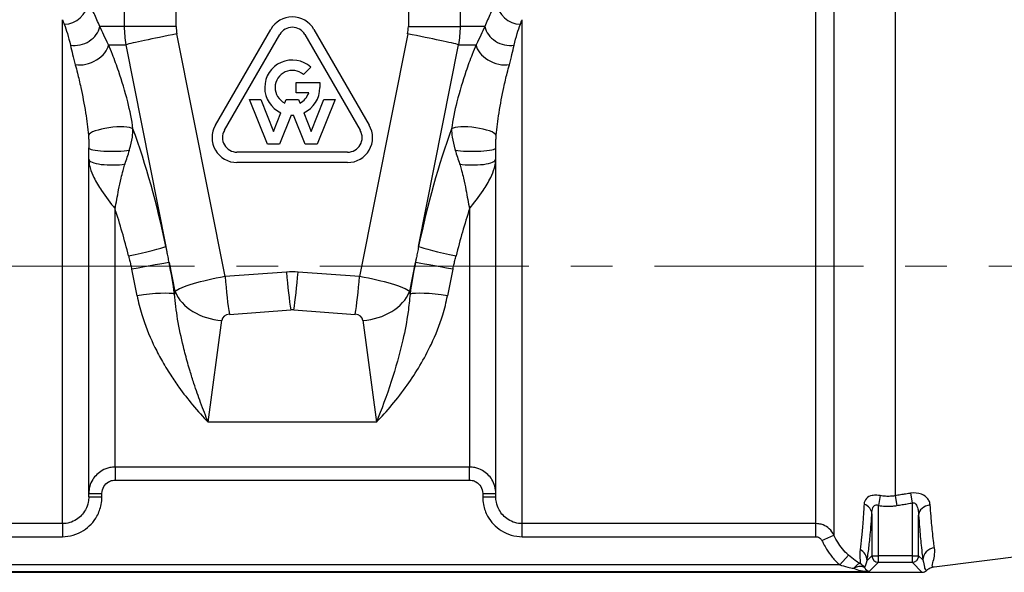
# Model space of a CAD drawing. Units: millimetres. Extents: x 38329 to 76854, y 28492 to 39075.
# Drawn here: x 45669 to 45819, y 29054 to 29138 of the extents above; entities that cross this region are included whole.
import ezdxf

# ---------------------------------------------------------------- set-up
doc = ezdxf.new("R2010")
doc.units = ezdxf.units.MM
doc.linetypes.add('CENTER', pattern=[50.8, 31.75, -6.35, 6.35, -6.35])
doc.layers.add('AM_7', color=4, linetype='CENTER', lineweight=15)

msp = doc.modelspace()

# ---------------------------------------------------------------- linework, layer by layer
for p, q in [((45693.07, 29137), (45693.07, 29170.35)), ((45728.33, 29170.35), (45728.33, 29137)), ((45685.17, 29169.98), (45685.17, 29137)), ((45736.23, 29137), (45736.23, 29169.98)), ((45802.29, 29147.09), (45802.29, 29065.71)), ((45792.98, 29141.88), (45792.98, 29059.71)), ((45790.25, 29061.46), (45790.25, 29140.11)), ((45675.78, 29061.46), (45675.78, 29138.05)), ((45745.62, 29061.46), (45745.62, 29138.05)), ((45685.17, 29137), (45681.45, 29137)), ((45693.07, 29137), (45685.17, 29137)), ((45699.02, 29122.03), (45707.42, 29136.58)), ((45713.98, 29136.58), (45722.38, 29122.03)), ((45728.33, 29137), (45736.23, 29137)), ((45739.95, 29137), (45736.23, 29137)), ((45700.5, 29099.02), (45693.18, 29135.9)), ((45700.39, 29121.24), (45708.79, 29135.79)), ((45712.62, 29135.79), (45721.02, 29121.24)), ((45728.23, 29135.9), (45720.91, 29099.02)), ((45682.77, 29134.25), (45685.43, 29134.25)), ((45685.43, 29134.25), (45691.51, 29103.58)), ((45729.89, 29103.58), (45735.97, 29134.25)), ((45735.97, 29134.25), (45738.63, 29134.25)), ((45713.51, 29130.84), (45712.39, 29129.72)), ((45711.3, 29126.94), (45711.3, 29128.52)), ((45711.3, 29128.52), (45714.89, 29128.52)), ((45714.89, 29128.52), (45714.89, 29127.73)), ((45706.91, 29119.14), (45704.21, 29125.92)), ((45704.21, 29125.92), (45705.91, 29125.92)), ((45705.91, 29125.92), (45707.84, 29121.07)), ((45709.56, 29125.39), (45709.77, 29125.92)), ((45709.77, 29125.92), (45711.63, 29125.92)), ((45713.19, 29126.94), (45711.3, 29126.94)), ((45711.63, 29125.92), (45711.85, 29125.39)), ((45713.56, 29121.07), (45715.49, 29125.92)), ((45717.19, 29125.92), (45714.5, 29119.14)), ((45715.49, 29125.92), (45717.19, 29125.92)), ((45707.84, 29121.07), (45708.97, 29123.92)), ((45710.52, 29123.55), (45708.77, 29119.14)), ((45712.63, 29119.14), (45710.88, 29123.55)), ((45712.43, 29123.92), (45713.56, 29121.07)), ((45679.78, 29065.54), (45679.78, 29118.56)), ((45708.77, 29119.14), (45706.91, 29119.14)), ((45714.5, 29119.14), (45712.63, 29119.14)), ((45741.62, 29065.54), (45741.62, 29118.56)), ((45719.1, 29117.92), (45702.3, 29117.92)), ((45719.1, 29116.34), (45702.3, 29116.34)), ((45683.78, 29070.05), (45683.78, 29109.32)), ((45737.62, 29109.32), (45737.62, 29070.05)), ((45692, 29101.13), (45692.88, 29096.72)), ((45728.53, 29096.72), (45729.4, 29101.13)), ((45709.83, 29099.7), (45700.5, 29099.02)), ((45720.91, 29099.02), (45711.57, 29099.7)), ((45692.88, 29096.72), (45692.82, 29096.33)), ((45728.58, 29096.33), (45728.53, 29096.72)), ((45701.15, 29093.27), (45710.48, 29093.96)), ((45710.92, 29093.96), (45720.25, 29093.27)), ((45697.93, 29076.87), (45699.99, 29092.36)), ((45721.42, 29092.36), (45723.47, 29076.87)), ((45723.47, 29076.87), (45697.93, 29076.87)), ((45683.78, 29070.05), (45683.78, 29068.08)), ((45737.62, 29070.05), (45683.78, 29070.05)), ((45737.62, 29068.08), (45737.62, 29070.05)), ((45683.78, 29068.08), (45737.62, 29068.08)), ((45679.78, 29066.05), (45681.78, 29066.05)), ((45681.78, 29065.54), (45681.78, 29066.05)), ((45739.62, 29066.05), (45741.62, 29066.05)), ((45739.62, 29066.05), (45739.62, 29065.54)), ((45800, 29065.72), (45799.74, 29064.23)), ((45802.29, 29065.71), (45802.54, 29064.22)), ((45804.6, 29066.08), (45804.85, 29064.6)), ((45679.78, 29065.54), (45681.78, 29065.54)), ((45739.62, 29065.54), (45741.62, 29065.54)), ((45799.74, 29056.59), (45799.74, 29064.23)), ((45804.85, 29064.6), (45804.85, 29056.59)), ((45798.75, 29062.97), (45798.75, 29056.59)), ((45805.84, 29056.59), (45805.84, 29062.73)), ((45675.78, 29061.46), (45631.16, 29061.46)), ((45675.78, 29061.46), (45675.78, 29059.48)), ((45790.25, 29061.46), (45745.62, 29061.46)), ((45745.62, 29059.48), (45745.62, 29061.46)), ((45790.25, 29059.48), (45790.25, 29061.46)), ((45791.16, 29058.89), (45792.98, 29059.71)), ((45849.85, 29060.08), (45808.19, 29054.87)), ((45631.16, 29059.48), (45675.78, 29059.48)), ((45745.62, 29059.48), (45790.25, 29059.48)), ((45793.85, 29055.2), (45795.18, 29056.68)), ((45793.85, 29055.2), (45627.56, 29055.2)), ((45798.75, 29056.59), (45798.01, 29055.85)), ((45798.35, 29054.2), (45799.74, 29055.59)), ((45798.75, 29056.59), (45799.74, 29056.59)), ((45804.85, 29056.59), (45799.74, 29056.59)), ((45799.74, 29055.59), (45799.74, 29056.59)), ((45799.74, 29055.59), (45804.85, 29055.59)), ((45804.85, 29056.59), (45805.84, 29056.59)), ((45804.85, 29056.59), (45804.85, 29055.59)), ((45804.85, 29055.59), (45806.37, 29054.06)), ((45806.49, 29055.94), (45805.84, 29056.59)), ((45806.37, 29054.06), (45615.03, 29054.06)), ((45623.05, 29054.2), (45798.35, 29054.2))]:
    msp.add_line(p, q)
for centre, radius, start, end in [((45710.7, 29134.68), 3.79, 30, 150), ((45710.7, 29134.68), 2.21, 30, 150), ((45710.7, 29127.73), 4.19, 47.8957, 245.6212), ((45710.7, 29127.73), 2.61, 49.6472, 243.9877), ((45710.7, 29127.73), 4.19, 294.3788, 0), ((45710.7, 29127.73), 2.61, 296.0123, 342.429), ((45710.7, 29127.73), 4.19, 267.5514, 272.4486), ((45702.3, 29120.13), 3.79, 150, 270), ((45702.3, 29120.13), 2.21, 150, 270), ((45719.1, 29120.13), 3.79, 270, 30), ((45719.1, 29120.13), 2.21, 270, 30)]:
    msp.add_arc(centre, radius, start, end)
for centre, major_axis, ratio, start_param, end_param in [((45676.31, 29140.6), (2.92, 1.93), 0.895358, 4.106472, 5.648096), ((45745.1, 29140.6), (2.92, -1.93), 0.895358, 3.776682, 5.318306), ((45678.07, 29137), (3.27, 1.25), 0.794369, 4.097868, 5.833206), ((45700.23, 29137), (-15.05, 0), 0.996412, 0, 0.184693), ((45699.44, 29137), (-6.37, 0), 0.941353, 0, 0.184693), ((45721.96, 29137), (6.37, 0), 0.941353, 6.098492, 6.283185), ((45721.18, 29137), (15.05, 0), 0.996412, 6.098492, 6.283185), ((45743.33, 29137), (3.27, -1.25), 0.794369, 3.591571, 5.32691), ((45693.96, 29135.9), (-8.83, -1.75), 0.017028, 4.797982, 6.020426), ((45727.44, 29135.9), (8.83, -1.75), 0.017028, 0.262759, 1.485203), ((45679.45, 29133.61), (3.21, 1.39), 0.625694, 3.907239, 5.943776), ((45741.95, 29133.61), (-3.21, 1.39), 0.625694, 0.339409, 2.375946), ((45683.18, 29120.81), (-3.47, -0.43), 0.244874, 3.412767, 6.144595), ((45681.75, 29101.72), (-7.71, 36.94), 0.263288, 4.708021, 5.220285), ((45739.65, 29101.72), (-7.71, -36.94), 0.263288, 4.204493, 4.716757), ((45738.22, 29120.81), (-3.47, 0.43), 0.244874, 3.280183, 6.012011), ((45683.28, 29118.56), (-3.5, 0), 0.145612, 0, 2.44059), ((45738.12, 29118.56), (3.5, 0), 0.145612, 3.842595, 6.283185), ((45683.28, 29116.87), (-3.5, 0), 0.258355, 0, 2.182003), ((45738.12, 29116.87), (3.5, 0), 0.258355, 4.101182, 6.283185), ((45676.06, 29100.61), (7.95, -30.9), 0.308608, 1.542147, 1.776209), ((45745.34, 29100.61), (7.95, 30.9), 0.308608, 1.365384, 1.599445), ((45685.83, 29102.48), (5.87, 1.22), 0.049468, 4.702122, 6.020135), ((45735.58, 29102.48), (-5.87, 1.22), 0.049468, 0.26305, 1.581064), ((45686.31, 29100.03), (5.9, 1.12), 0.015542, 0.262753, 1.567853), ((45676.06, 29100.61), (7.95, -30.9), 0.308608, 1.345637, 1.475788), ((45681.75, 29101.72), (-7.71, 36.94), 0.263288, 4.511511, 4.641661), ((45739.65, 29101.72), (-7.71, -36.94), 0.263288, 4.783117, 4.913267), ((45735.09, 29100.03), (-5.9, 1.12), 0.015542, 4.715332, 6.020433), ((45745.34, 29100.61), (7.95, 30.9), 0.308608, 1.665805, 1.795955), ((45701.53, 29097.78), (-8.89, -1.46), 0.154572, 4.803145, 6.025589), ((45701.15, 29099.02), (0.55, -7.48), 0.086924, 4.706008, 5.581861), ((45710.7, 29097.61), (-10, 0), 0.209775, 4.625123, 4.799655), ((45710.48, 29099.7), (0.55, -7.48), 0.086924, 4.706008, 5.581861), ((45710.92, 29099.7), (0.55, 7.48), 0.086924, 3.842917, 4.71877), ((45720.25, 29099.02), (0.55, 7.48), 0.086924, 3.842917, 4.71877), ((45719.88, 29097.78), (-8.89, 1.46), 0.154572, 3.399189, 4.621633), ((45687.14, 29095.23), (5.93, 0.91), 0.143804, 0.265546, 1.548736), ((45699.99, 29098.1), (7.43, -0.99), 0.76327, 3.555267, 4.813375), ((45721.42, 29098.1), (7.43, 0.99), 0.76327, 4.611403, 5.869511), ((45734.27, 29095.23), (-5.93, 0.91), 0.143804, 4.73445, 6.017639), ((45701.53, 29092.04), (1.51, -0.47), 0.761786, 2.05123, 3.273674), ((45710.7, 29091.87), (2.5, 0), 0.8391, 1.48353, 1.658063), ((45719.88, 29092.04), (1.51, 0.47), 0.761786, 6.151104, 7.373548), ((45796.75, 29062.97), (2, -0.14), 0.801109, 0.087675, 1.212255), ((45807.84, 29062.73), (-2, -0.14), 0.794917, 4.782184, 6.196699), ((45796.01, 29055.85), (1.97, -0.33), 0.954113, 0.17592, 1.241865), ((45808.49, 29055.94), (-1.98, -0.28), 0.937247, 4.704192, 6.132305), ((45796.01, 29053.63), (0.99, 1.74), 0.292406, 0.098907, 1.099162), ((45796.01, 29053.63), (-1.94, 0.47), 0.995233, 3.983281, 4.459595), ((45799.74, 29056.59), (-0.707, 0.708), 0.997261, 0.787455, 2.355509), ((45804.85, 29056.59), (-0.707, -0.708), 0.997261, 0.786084, 2.354137), ((45796.01, 29053.63), (1.69, 1.07), 0.461087, 0.08206, 1.287131), ((45798.35, 29055.2), (-2.85, 0.06), 0.350644, 0.610918, 1.578146), ((45798.35, 29055.2), (-0.36, 0.969), 0.794375, 1.736547, 2.703775), ((45806.37, 29055.07), (0.71, -0.709), 0.997261, 5.498473, 6.25322)]:
    msp.add_ellipse(centre, major_axis=major_axis, ratio=ratio, start_param=start_param, end_param=end_param)
for points, knots in [([(45681.45, 29137), (45681.17, 29137.73), (45680.88, 29138.4), (45680.29, 29139.6), (45679.99, 29140.13), (45679.68, 29140.6)], [-0.7565883, -0.7565883, -0.7565883, -0.7565883, -0.3748574, -0.3748574, 0, 0, 0, 0]), ([(45741.72, 29140.6), (45741.41, 29140.13), (45741.11, 29139.6), (45740.52, 29138.4), (45740.23, 29137.73), (45739.95, 29137)], [-2.998859, -2.998859, -2.998859, -2.998859, -2.6240016, -2.6240016, -2.2422707, -2.2422707, -2.2422707, -2.2422707]), ([(45676.06, 29137.35), (45676.22, 29136.93), (45676.38, 29136.46), (45676.7, 29135.39), (45676.85, 29134.8), (45677, 29134.16)], [0, 0, 0, 0, 0.3748574, 0.3748574, 0.7565883, 0.7565883, 0.7565883, 0.7565883]), ([(45744.4, 29134.16), (45744.55, 29134.8), (45744.7, 29135.39), (45745.02, 29136.46), (45745.18, 29136.93), (45745.34, 29137.35)], [2.2422707, 2.2422707, 2.2422707, 2.2422707, 2.6240016, 2.6240016, 2.998859, 2.998859, 2.998859, 2.998859]), ([(45686.5, 29121.46), (45686.34, 29122.8), (45686.03, 29124.22), (45685.29, 29127.19), (45684.82, 29128.72), (45684.02, 29131.08), (45683.71, 29131.94), (45683.18, 29133.28), (45682.97, 29133.77), (45682.77, 29134.25)], [-1.447155, -1.447155, -1.447155, -1.447155, -1.026786, -1.026786, -0.517373, -0.517373, -0.19899, -0.19899, 0, 0, 0, 0]), ([(45738.63, 29134.25), (45738.43, 29133.77), (45738.22, 29133.28), (45737.7, 29131.94), (45737.38, 29131.08), (45736.58, 29128.72), (45736.12, 29127.19), (45735.37, 29124.22), (45735.07, 29122.8), (45734.9, 29121.46)], [-1.591916, -1.591916, -1.591916, -1.591916, -1.392927, -1.392927, -1.074544, -1.074544, -0.56513, -0.56513, -0.144762, -0.144762, -0.144762, -0.144762]), ([(45677.74, 29131.21), (45677.85, 29130.81), (45677.96, 29130.38), (45678.24, 29129.25), (45678.41, 29128.52), (45678.83, 29126.53), (45679.08, 29125.24), (45679.48, 29122.76), (45679.64, 29121.56), (45679.73, 29120.51)], [0, 0, 0, 0, 0.19899, 0.19899, 0.517373, 0.517373, 1.026786, 1.026786, 1.447155, 1.447155, 1.447155, 1.447155]), ([(45741.67, 29120.51), (45741.76, 29121.56), (45741.93, 29122.76), (45742.32, 29125.24), (45742.57, 29126.53), (45742.99, 29128.52), (45743.16, 29129.25), (45743.45, 29130.38), (45743.56, 29130.81), (45743.67, 29131.21)], [0.144762, 0.144762, 0.144762, 0.144762, 0.56513, 0.56513, 1.074544, 1.074544, 1.392927, 1.392927, 1.591916, 1.591916, 1.591916, 1.591916]), ([(45685.95, 29118.23), (45685.97, 29118.28), (45685.98, 29118.33), (45686.16, 29118.96), (45686.31, 29119.57), (45686.46, 29120.62), (45686.5, 29121.04), (45686.5, 29121.46)], [0.6661579, 0.6661579, 0.6661579, 0.6661579, 0.6776498, 0.6776498, 0.8099702, 0.8099702, 0.8926705, 0.8926705, 0.8926705, 0.8926705]), ([(45734.9, 29121.46), (45734.9, 29121.04), (45734.94, 29120.62), (45735.1, 29119.57), (45735.24, 29118.96), (45735.42, 29118.33), (45735.43, 29118.28), (45735.45, 29118.23)], [0, 0, 0, 0, 0.0827003, 0.0827003, 0.2150207, 0.2150207, 0.2265126, 0.2265126, 0.2265126, 0.2265126]), ([(45679.73, 29120.51), (45679.75, 29120.29), (45679.76, 29120.07), (45679.78, 29119.45), (45679.78, 29119.06), (45679.78, 29118.63), (45679.78, 29118.6), (45679.78, 29118.56)], [-0.8926705, -0.8926705, -0.8926705, -0.8926705, -0.8099702, -0.8099702, -0.6776498, -0.6776498, -0.6661579, -0.6661579, -0.6661579, -0.6661579]), ([(45741.62, 29118.56), (45741.62, 29118.6), (45741.62, 29118.63), (45741.62, 29119.06), (45741.63, 29119.45), (45741.65, 29120.07), (45741.66, 29120.29), (45741.67, 29120.51)], [-0.2265126, -0.2265126, -0.2265126, -0.2265126, -0.2150207, -0.2150207, -0.0827003, -0.0827003, 0, 0, 0, 0]), ([(45685.29, 29116.13), (45685.4, 29116.46), (45685.52, 29116.8), (45685.74, 29117.5), (45685.85, 29117.86), (45685.95, 29118.23)], [0.5158929, 0.5158929, 0.5158929, 0.5158929, 0.6029549, 0.6029549, 0.6890914, 0.6890914, 0.6890914, 0.6890914]), ([(45735.45, 29118.23), (45735.55, 29117.86), (45735.66, 29117.5), (45735.89, 29116.8), (45736, 29116.46), (45736.11, 29116.13)], [0, 0, 0, 0, 0.0861364, 0.0861364, 0.1731984, 0.1731984, 0.1731984, 0.1731984]), ([(45679.78, 29116.87), (45679.78, 29116.76), (45679.78, 29116.66), (45679.82, 29116.18), (45679.9, 29115.84), (45680.14, 29114.99), (45680.34, 29114.51), (45680.9, 29113.35), (45681.3, 29112.71), (45682.38, 29111.1), (45683.09, 29110.19), (45683.78, 29109.32)], [-0.6885798, -0.6885798, -0.6885798, -0.6885798, -0.6696245, -0.6696245, -0.5981262, -0.5981262, -0.4837289, -0.4837289, -0.3006933, -0.3006933, 0.0035346, 0.0035346, 0.0035346, 0.0035346]), ([(45737.62, 29109.32), (45738.31, 29110.19), (45739.02, 29111.1), (45740.11, 29112.71), (45740.5, 29113.35), (45741.06, 29114.51), (45741.26, 29114.99), (45741.5, 29115.84), (45741.58, 29116.18), (45741.62, 29116.66), (45741.62, 29116.76), (45741.62, 29116.87)], [-1.5876968, -1.5876968, -1.5876968, -1.5876968, -1.283469, -1.283469, -1.1004334, -1.1004334, -0.9860361, -0.9860361, -0.9145378, -0.9145378, -0.8955825, -0.8955825, -0.8955825, -0.8955825]), ([(45683.78, 29109.32), (45683.95, 29110.26), (45684.13, 29111.21), (45684.44, 29112.77), (45684.57, 29113.36), (45684.79, 29114.35), (45684.89, 29114.74), (45685.06, 29115.39), (45685.13, 29115.65), (45685.24, 29115.99), (45685.26, 29116.06), (45685.29, 29116.13)], [-0.0035346, -0.0035346, -0.0035346, -0.0035346, 0.3006933, 0.3006933, 0.4837289, 0.4837289, 0.5981262, 0.5981262, 0.6696245, 0.6696245, 0.6885798, 0.6885798, 0.6885798, 0.6885798]), ([(45736.11, 29116.13), (45736.14, 29116.06), (45736.16, 29115.99), (45736.27, 29115.65), (45736.34, 29115.39), (45736.52, 29114.74), (45736.61, 29114.35), (45736.84, 29113.36), (45736.96, 29112.77), (45737.27, 29111.21), (45737.45, 29110.26), (45737.62, 29109.32)], [0.8955825, 0.8955825, 0.8955825, 0.8955825, 0.9145378, 0.9145378, 0.9860361, 0.9860361, 1.1004334, 1.1004334, 1.283469, 1.283469, 1.5876968, 1.5876968, 1.5876968, 1.5876968]), ([(45692, 29101.13), (45691.94, 29101.42), (45691.89, 29101.71), (45691.78, 29102.26), (45691.73, 29102.53), (45691.64, 29102.95), (45691.61, 29103.12), (45691.56, 29103.38), (45691.53, 29103.48), (45691.51, 29103.58)], [-0.2502721, -0.2502721, -0.2502721, -0.2502721, -0.1614255, -0.1614255, -0.0813384, -0.0813384, -0.031284, -0.031284, 0, 0, 0, 0]), ([(45729.89, 29103.58), (45729.83, 29103.3), (45729.77, 29103), (45729.66, 29102.45), (45729.61, 29102.19), (45729.52, 29101.77), (45729.49, 29101.6), (45729.44, 29101.34), (45729.42, 29101.23), (45729.4, 29101.13)], [-0.2502721, -0.2502721, -0.2502721, -0.2502721, -0.1614255, -0.1614255, -0.0813384, -0.0813384, -0.031284, -0.031284, 0, 0, 0, 0]), ([(45685.83, 29102.18), (45685.85, 29102.09), (45685.87, 29102.01), (45685.92, 29101.79), (45685.96, 29101.65), (45686.04, 29101.29), (45686.09, 29101.07), (45686.2, 29100.61), (45686.26, 29100.37), (45686.31, 29100.12)], [0, 0, 0, 0, 0.031284, 0.031284, 0.0813384, 0.0813384, 0.1614255, 0.1614255, 0.2502721, 0.2502721, 0.2502721, 0.2502721]), ([(45735.09, 29100.12), (45735.11, 29100.21), (45735.13, 29100.3), (45735.18, 29100.52), (45735.21, 29100.66), (45735.29, 29101.01), (45735.35, 29101.23), (45735.46, 29101.69), (45735.52, 29101.94), (45735.58, 29102.18)], [0, 0, 0, 0, 0.031284, 0.031284, 0.0813384, 0.0813384, 0.1614255, 0.1614255, 0.2502721, 0.2502721, 0.2502721, 0.2502721]), ([(45697.93, 29076.87), (45697.54, 29077.82), (45697.16, 29078.82), (45696.43, 29080.79), (45696.09, 29081.76), (45695.56, 29083.38), (45695.36, 29084.01), (45695.05, 29085.05), (45694.93, 29085.46), (45694.58, 29086.68), (45694.36, 29087.51), (45693.82, 29089.72), (45693.52, 29091.13), (45693.08, 29093.8), (45692.92, 29095.07), (45692.82, 29096.33)], [-2.892833, -2.892833, -2.892833, -2.892833, -2.379355, -2.379355, -1.916502, -1.916502, -1.627219, -1.627219, -1.446417, -1.446417, -1.084812, -1.084812, -0.506246, -0.506246, 0, 0, 0, 0]), ([(45728.58, 29096.33), (45728.51, 29095.43), (45728.41, 29094.53), (45728.08, 29092.19), (45727.81, 29090.77), (45726.99, 29087.18), (45726.39, 29085.09), (45725.02, 29080.86), (45724.24, 29078.77), (45723.47, 29076.87)], [-2.887608, -2.887608, -2.887608, -2.887608, -2.526003, -2.526003, -1.947437, -1.947437, -1.02173, -1.02173, 0.005226, 0.005226, 0.005226, 0.005226]), ([(45723.47, 29076.87), (45725.05, 29078.5), (45726.66, 29080.4), (45729.49, 29084.42), (45730.75, 29086.49), (45732.49, 29090.16), (45733.08, 29091.65), (45733.84, 29094.14), (45734.09, 29095.12), (45734.27, 29096.1)], [-0.005226, -0.005226, -0.005226, -0.005226, 1.02173, 1.02173, 1.947437, 1.947437, 2.526003, 2.526003, 2.887608, 2.887608, 2.887608, 2.887608]), ([(45687.83, 29093.25), (45687.96, 29092.84), (45688.09, 29092.44), (45688.75, 29090.54), (45689.4, 29089.08), (45690.48, 29086.97), (45690.87, 29086.25), (45691.28, 29085.56)], [0.353581, 0.353581, 0.353581, 0.353581, 0.506246, 0.506246, 1.084812, 1.084812, 1.394473, 1.394473, 1.394473, 1.394473]), ([(45691.28, 29085.56), (45691.35, 29085.44), (45691.42, 29085.32), (45691.73, 29084.81), (45691.98, 29084.41), (45692.64, 29083.4), (45693.05, 29082.79), (45694.15, 29081.26), (45694.85, 29080.36), (45696.34, 29078.57), (45697.14, 29077.68), (45697.93, 29076.87)], [1.394473, 1.394473, 1.394473, 1.394473, 1.446417, 1.446417, 1.627219, 1.627219, 1.916502, 1.916502, 2.379355, 2.379355, 2.892833, 2.892833, 2.892833, 2.892833]), ([(45683.78, 29070.05), (45683.52, 29070.05), (45683.25, 29070.02), (45682.58, 29069.89), (45682.18, 29069.74), (45681.23, 29069.2), (45680.73, 29068.72), (45679.99, 29067.52), (45679.78, 29066.78), (45679.78, 29066.05)], [0, 0, 0, 0, 0.0393302, 0.0393302, 0.1022584, 0.1022584, 0.2029436, 0.2029436, 0.3146413, 0.3146413, 0.3146413, 0.3146413]), ([(45741.62, 29066.05), (45741.62, 29066.78), (45741.42, 29067.52), (45740.67, 29068.72), (45740.18, 29069.2), (45739.22, 29069.74), (45738.82, 29069.89), (45738.15, 29070.02), (45737.88, 29070.05), (45737.62, 29070.05)], [0, 0, 0, 0, 0.1116976, 0.1116976, 0.2123828, 0.2123828, 0.2753111, 0.2753111, 0.3146413, 0.3146413, 0.3146413, 0.3146413]), ([(45681.78, 29066.05), (45681.78, 29066.42), (45681.88, 29066.79), (45682.26, 29067.4), (45682.5, 29067.65), (45682.98, 29067.92), (45683.18, 29067.99), (45683.52, 29068.06), (45683.65, 29068.08), (45683.78, 29068.08)], [-0.3146413, -0.3146413, -0.3146413, -0.3146413, -0.2029436, -0.2029436, -0.1022584, -0.1022584, -0.0393302, -0.0393302, 0, 0, 0, 0]), ([(45737.62, 29068.08), (45737.75, 29068.08), (45737.89, 29068.06), (45738.22, 29067.99), (45738.42, 29067.92), (45738.9, 29067.65), (45739.15, 29067.4), (45739.52, 29066.79), (45739.62, 29066.42), (45739.62, 29066.05)], [-0.3146413, -0.3146413, -0.3146413, -0.3146413, -0.2753111, -0.2753111, -0.2123828, -0.2123828, -0.1116976, -0.1116976, 0, 0, 0, 0]), ([(45800, 29065.72), (45799.84, 29065.75), (45799.68, 29065.77), (45799.25, 29065.79), (45799, 29065.78), (45798.41, 29065.66), (45798.11, 29065.51), (45797.68, 29065.05), (45797.57, 29064.74), (45797.55, 29064.41)], [0, 0, 0, 0, 0.0607691, 0.0607691, 0.1579997, 0.1579997, 0.3135686, 0.3135686, 0.4861529, 0.4861529, 0.4861529, 0.4861529]), ([(45802.29, 29065.71), (45802.2, 29065.69), (45802.11, 29065.67), (45801.86, 29065.64), (45801.7, 29065.63), (45801.31, 29065.6), (45801.06, 29065.6), (45800.54, 29065.63), (45800.27, 29065.67), (45800, 29065.72)], [0, 0, 0, 0, 0.0351177, 0.0351177, 0.091306, 0.091306, 0.1812073, 0.1812073, 0.2809415, 0.2809415, 0.2809415, 0.2809415]), ([(45804.6, 29066.08), (45804.5, 29066.07), (45804.41, 29066.05), (45804.16, 29066.01), (45804, 29065.99), (45803.6, 29065.92), (45803.36, 29065.88), (45802.84, 29065.8), (45802.57, 29065.75), (45802.29, 29065.71)], [-0.2334766, -0.2334766, -0.2334766, -0.2334766, -0.2042921, -0.2042921, -0.1575967, -0.1575967, -0.0828842, -0.0828842, 0, 0, 0, 0]), ([(45807.59, 29064.31), (45807.58, 29064.43), (45807.56, 29064.55), (45807.46, 29064.86), (45807.37, 29065.05), (45807.02, 29065.51), (45806.69, 29065.76), (45805.8, 29066.12), (45805.19, 29066.18), (45804.6, 29066.08)], [0, 0, 0, 0, 0.0631236, 0.0631236, 0.1641214, 0.1641214, 0.3257178, 0.3257178, 0.5049888, 0.5049888, 0.5049888, 0.5049888]), ([(45679.78, 29065.54), (45679.78, 29065.28), (45679.76, 29065.01), (45679.62, 29064.33), (45679.48, 29063.93), (45678.95, 29062.96), (45678.48, 29062.45), (45677.27, 29061.68), (45676.52, 29061.46), (45675.78, 29061.46)], [0, 0, 0, 0, 0.1176795, 0.1176795, 0.3059667, 0.3059667, 0.6072262, 0.6072262, 0.941436, 0.941436, 0.941436, 0.941436]), ([(45675.78, 29059.48), (45676.89, 29059.48), (45678.02, 29059.8), (45679.82, 29060.95), (45680.54, 29061.71), (45681.33, 29063.15), (45681.54, 29063.74), (45681.74, 29064.75), (45681.78, 29065.15), (45681.78, 29065.54)], [-0.941436, -0.941436, -0.941436, -0.941436, -0.6072262, -0.6072262, -0.3059667, -0.3059667, -0.1176795, -0.1176795, 0, 0, 0, 0]), ([(45739.62, 29065.54), (45739.62, 29065.15), (45739.66, 29064.75), (45739.86, 29063.74), (45740.07, 29063.15), (45740.87, 29061.71), (45741.58, 29060.95), (45743.38, 29059.8), (45744.51, 29059.48), (45745.62, 29059.48)], [-0.941436, -0.941436, -0.941436, -0.941436, -0.8237565, -0.8237565, -0.6354693, -0.6354693, -0.3342098, -0.3342098, 0, 0, 0, 0]), ([(45745.62, 29061.46), (45744.88, 29061.46), (45744.13, 29061.68), (45742.93, 29062.45), (45742.45, 29062.96), (45741.92, 29063.93), (45741.78, 29064.33), (45741.65, 29065.01), (45741.62, 29065.28), (45741.62, 29065.54)], [0, 0, 0, 0, 0.3342098, 0.3342098, 0.6354693, 0.6354693, 0.8237565, 0.8237565, 0.941436, 0.941436, 0.941436, 0.941436]), ([(45797.55, 29064.41), (45797.53, 29064.04), (45797.51, 29063.67), (45797.45, 29062.74), (45797.41, 29062.2), (45797.31, 29060.86), (45797.24, 29060.11), (45797.1, 29058.7), (45797.03, 29058.06), (45796.95, 29057.52)], [0, 0, 0, 0, 0.196375, 0.196375, 0.510575, 0.510575, 1.013296, 1.013296, 1.571001, 1.571001, 1.571001, 1.571001]), ([(45798.75, 29062.97), (45798.75, 29063.31), (45798.8, 29063.62), (45798.97, 29064.07), (45799.09, 29064.22), (45799.34, 29064.32), (45799.44, 29064.32), (45799.61, 29064.29), (45799.68, 29064.26), (45799.74, 29064.23)], [-0.4861529, -0.4861529, -0.4861529, -0.4861529, -0.3135686, -0.3135686, -0.1579997, -0.1579997, -0.0607691, -0.0607691, 0, 0, 0, 0]), ([(45799.74, 29064.23), (45800.07, 29064.17), (45800.4, 29064.13), (45801.03, 29064.1), (45801.34, 29064.1), (45801.82, 29064.13), (45802.01, 29064.14), (45802.31, 29064.18), (45802.43, 29064.2), (45802.54, 29064.22)], [-0.2809415, -0.2809415, -0.2809415, -0.2809415, -0.1812073, -0.1812073, -0.091306, -0.091306, -0.0351177, -0.0351177, 0, 0, 0, 0]), ([(45802.54, 29064.22), (45802.82, 29064.26), (45803.09, 29064.31), (45803.61, 29064.39), (45803.85, 29064.43), (45804.25, 29064.5), (45804.4, 29064.53), (45804.65, 29064.57), (45804.75, 29064.58), (45804.85, 29064.6)], [0, 0, 0, 0, 0.0828842, 0.0828842, 0.1575967, 0.1575967, 0.2042921, 0.2042921, 0.2334766, 0.2334766, 0.2334766, 0.2334766]), ([(45804.85, 29064.6), (45805.04, 29064.7), (45805.25, 29064.63), (45805.54, 29064.25), (45805.65, 29063.99), (45805.77, 29063.51), (45805.8, 29063.31), (45805.83, 29062.99), (45805.84, 29062.86), (45805.84, 29062.73)], [-0.5049888, -0.5049888, -0.5049888, -0.5049888, -0.3257178, -0.3257178, -0.1641214, -0.1641214, -0.0631236, -0.0631236, 0, 0, 0, 0]), ([(45808.24, 29057.79), (45808.21, 29058.03), (45808.17, 29058.29), (45808.08, 29058.98), (45808.03, 29059.45), (45807.89, 29060.75), (45807.8, 29061.64), (45807.68, 29063.16), (45807.64, 29063.72), (45807.59, 29064.31)], [-1.2179134, -1.2179134, -1.2179134, -1.2179134, -1.1725244, -1.1725244, -1.099902, -1.099902, -0.9837062, -0.9837062, -0.920002, -0.920002, -0.920002, -0.920002]), ([(45798.01, 29055.85), (45798.1, 29056.4), (45798.2, 29057.06), (45798.37, 29058.51), (45798.45, 29059.29), (45798.57, 29060.67), (45798.62, 29061.23), (45798.69, 29062.19), (45798.72, 29062.58), (45798.75, 29062.97)], [-1.571001, -1.571001, -1.571001, -1.571001, -1.013296, -1.013296, -0.510575, -0.510575, -0.196375, -0.196375, 0, 0, 0, 0]), ([(45805.84, 29062.73), (45805.89, 29062.12), (45805.93, 29061.53), (45806.05, 29059.95), (45806.14, 29059.02), (45806.28, 29057.66), (45806.33, 29057.18), (45806.42, 29056.45), (45806.46, 29056.18), (45806.49, 29055.94)], [0.920002, 0.920002, 0.920002, 0.920002, 0.9837062, 0.9837062, 1.099902, 1.099902, 1.1725244, 1.1725244, 1.2179134, 1.2179134, 1.2179134, 1.2179134]), ([(45792.98, 29059.71), (45792.81, 29060.07), (45792.57, 29060.41), (45792, 29060.92), (45791.68, 29061.12), (45791.13, 29061.34), (45790.9, 29061.4), (45790.53, 29061.45), (45790.39, 29061.46), (45790.25, 29061.46)], [0, 0, 0, 0, 0.0405391, 0.0405391, 0.0770813, 0.0770813, 0.0999202, 0.0999202, 0.1141946, 0.1141946, 0.1141946, 0.1141946]), ([(45795.18, 29056.68), (45794.85, 29056.97), (45794.54, 29057.3), (45794, 29057.95), (45793.77, 29058.28), (45793.42, 29058.84), (45793.3, 29059.06), (45793.11, 29059.42), (45793.04, 29059.56), (45792.98, 29059.71)], [0, 0, 0, 0, 0.162964, 0.162964, 0.3098611, 0.3098611, 0.4016718, 0.4016718, 0.4590534, 0.4590534, 0.4590534, 0.4590534]), ([(45790.25, 29059.48), (45790.29, 29059.48), (45790.34, 29059.48), (45790.47, 29059.46), (45790.54, 29059.44), (45790.72, 29059.37), (45790.83, 29059.3), (45791.02, 29059.12), (45791.1, 29059.01), (45791.16, 29058.89)], [-0.1141946, -0.1141946, -0.1141946, -0.1141946, -0.0999202, -0.0999202, -0.0770813, -0.0770813, -0.0405391, -0.0405391, 0, 0, 0, 0]), ([(45791.16, 29058.89), (45791.24, 29058.71), (45791.32, 29058.54), (45791.55, 29058.1), (45791.7, 29057.83), (45792.12, 29057.15), (45792.4, 29056.75), (45793.06, 29055.95), (45793.44, 29055.56), (45793.85, 29055.2)], [-0.4590534, -0.4590534, -0.4590534, -0.4590534, -0.4016718, -0.4016718, -0.3098611, -0.3098611, -0.162964, -0.162964, 0, 0, 0, 0]), ([(45796.95, 29055.38), (45796.69, 29055.53), (45796.44, 29055.69), (45795.84, 29056.11), (45795.5, 29056.39), (45795.18, 29056.68)], [-0.2716917, -0.2716917, -0.2716917, -0.2716917, -0.158154, -0.158154, 0, 0, 0, 0]), ([(45808.19, 29054.87), (45807.85, 29054.83), (45807.86, 29055.07), (45808.17, 29056.07), (45808.39, 29056.84), (45808.24, 29057.79)], [-1.714124, -1.714124, -1.714124, -1.714124, -0.86674, -0.86674, 0, 0, 0, 0]), ([(45793.85, 29055.2), (45794.24, 29055.08), (45794.65, 29054.97), (45795.38, 29054.8), (45795.69, 29054.73), (45796.01, 29054.67)], [0, 0, 0, 0, 0.158154, 0.158154, 0.2716917, 0.2716917, 0.2716917, 0.2716917]), ([(45806.49, 29055.94), (45806.64, 29055.51), (45806.67, 29055.14), (45806.76, 29054.6), (45806.85, 29054.42), (45807.06, 29054.34)], [0, 0, 0, 0, 0.86674, 0.86674, 1.699229, 1.699229, 1.699229, 1.699229]), ([(45808.19, 29054.87), (45808.19, 29054.87), (45808.19, 29054.87), (45807.98, 29054.84), (45807.77, 29054.78), (45807.39, 29054.6), (45807.21, 29054.48), (45807.06, 29054.34)], [-0.0005992, -0.0005992, -0.0005992, -0.0005992, 0, 0, 0.0637664, 0.0637664, 0.1275597, 0.1275597, 0.1275597, 0.1275597])]:
    msp.add_open_spline(points, degree=3, knots=knots)
for points in [[(45675.78, 29138.05), (45675.87, 29137.84), (45675.96, 29137.6), (45676.06, 29137.35)], [(45745.34, 29137.35), (45745.44, 29137.6), (45745.53, 29137.84), (45745.62, 29138.05)], [(45682.77, 29134.25), (45682.26, 29135.27), (45681.83, 29136.19), (45681.45, 29137)], [(45739.95, 29137), (45739.57, 29136.19), (45739.14, 29135.27), (45738.63, 29134.25)], [(45677, 29134.16), (45677.21, 29133.28), (45677.44, 29132.29), (45677.74, 29131.21)], [(45743.67, 29131.21), (45743.96, 29132.29), (45744.19, 29133.28), (45744.4, 29134.16)], [(45687.14, 29096.1), (45687.31, 29095.14), (45687.55, 29094.18), (45687.83, 29093.25)], [(45796.95, 29057.52), (45796.81, 29056.53), (45797.01, 29055.7), (45796.95, 29055.38)], [(45797.65, 29054.75), (45797.8, 29054.98), (45797.84, 29055.4), (45798.01, 29055.85)]]:
    msp.add_open_spline(points, degree=3)
at = {"layer": 'AM_7'}
msp.add_line((45359.3, 29100.61), (46062.1, 29100.61), dxfattribs=at)

doc.saveas('drawing.dxf')
